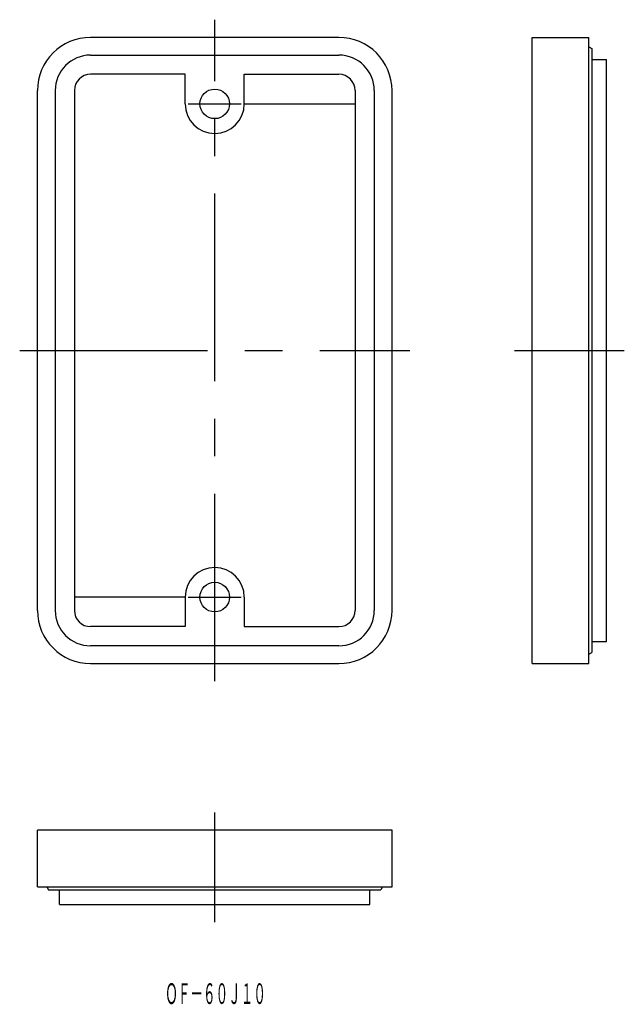
# Model space of a CAD drawing. Extents: x 282 to 384, y 32 to 198.
import ezdxf
from ezdxf.enums import TextEntityAlignment as Align

# ---------------------------------------------------------------- set-up
doc = ezdxf.new("R2010")
doc.units = 0
doc.linetypes.add('CENTER', pattern=[50.8, 31.75, -6.35, 6.35, -6.35])
doc.layers.add('1', color=7, linetype='CONTINUOUS')
doc.styles.add('MDRAFSTD', font='TXT', dxfattribs={"bigfont": 'BIGFONT'})

msp = doc.modelspace()

# ---------------------------------------------------------------- linework, layer by layer
at = {"layer": '1', "color": 1, "linetype": 'CENTER'}
for p, q in [((315, 86.5), (315, 198.5)), ((310.5, 184.25), (319.5, 184.25)), ((282, 142.5), (348, 142.5)), ((365.7, 142.5), (384.3, 142.5)), ((310.5, 100.75), (319.5, 100.75)), ((315, 45.7), (315, 64.3))]:
    msp.add_line(p, q, dxfattribs=at)
at = {"layer": '1', "color": 7, "linetype": 'CONTINUOUS'}
for p, q in [((336, 195.5), (294, 195.5)), ((368.7, 89.5), (368.7, 195.5)), ((368.7, 195.5), (378.3, 195.5)), ((378.3, 89.5), (378.3, 195.5)), ((378.3, 193.913675), (378.8, 193.625)), ((378.8, 193.625), (378.8, 91.375)), ((294, 192.5), (336, 192.5)), ((378.8, 191.75), (381.3, 191.75)), ((381.3, 93.25), (381.3, 191.75)), ((310, 189.25), (294, 189.25)), ((310, 184.25), (310, 189.25)), ((320, 189.25), (336, 189.25)), ((320, 184.25), (320, 189.25)), ((285, 98.5), (285, 186.5)), ((288, 186.5), (288, 98.5)), ((291.25, 186.5), (291.25, 98.5)), ((338.75, 186.5), (338.75, 98.5)), ((342, 186.5), (342, 98.5)), ((345, 98.5), (345, 186.5)), ((320, 184.25), (338.75, 184.25)), ((310, 100.75), (291.25, 100.75)), ((310, 100.75), (310, 95.75)), ((320, 100.75), (320, 95.75)), ((310, 95.75), (294, 95.75)), ((320, 95.75), (336, 95.75)), ((336, 92.5), (294, 92.5)), ((378.8, 93.25), (381.3, 93.25)), ((378.3, 91.086325), (378.8, 91.375)), ((294, 89.5), (336, 89.5)), ((368.7, 89.5), (378.3, 89.5)), ((345, 61.3), (285, 61.3)), ((285, 51.7), (285, 61.3)), ((345, 51.7), (345, 61.3)), ((285, 51.7), (345, 51.7)), ((286.586325, 51.7), (286.875, 51.2)), ((343.413675, 51.7), (343.125, 51.2)), ((286.875, 51.2), (343.125, 51.2)), ((288.75, 48.7), (288.75, 51.2)), ((341.25, 48.7), (341.25, 51.2)), ((288.75, 48.7), (341.25, 48.7))]:
    msp.add_line(p, q, dxfattribs=at)
for centre in [(315, 184.25), (315, 100.75)]:
    msp.add_circle(centre, 2.5, dxfattribs=at)
for centre, radius, start, end in [((294, 186.5), 9, 90, 180), ((336, 186.5), 9, 0, 90), ((294, 186.5), 6, 90, 180), ((336, 186.5), 6, 0, 90), ((294, 186.5), 2.75, 90, 180), ((336, 186.5), 2.75, 0, 90), ((315, 184.25), 5, 180, 0), ((315, 100.75), 5, 0, 180), ((294, 98.5), 9, 180, 270), ((294, 98.5), 6, 180, 270), ((294, 98.5), 2.75, 180, 270), ((336, 98.5), 9, 270, 0), ((336, 98.5), 6, 270, 0), ((336, 98.5), 2.75, 270, 0)]:
    msp.add_arc(centre, radius, start, end, dxfattribs=at)

# ---------------------------------------------------------------- texts
at = {"layer": '1', "color": 7, "linetype": 'CONTINUOUS', "style": 'MDRAFSTD', "width": 0.529706}
msp.add_text('ＯＦ－６０Ｊ１０', height=3.5, dxfattribs=at).set_placement((306.624888, 31.86992), (323.662888, 31.86992), align=Align.FIT)

doc.saveas('drawing.dxf')
